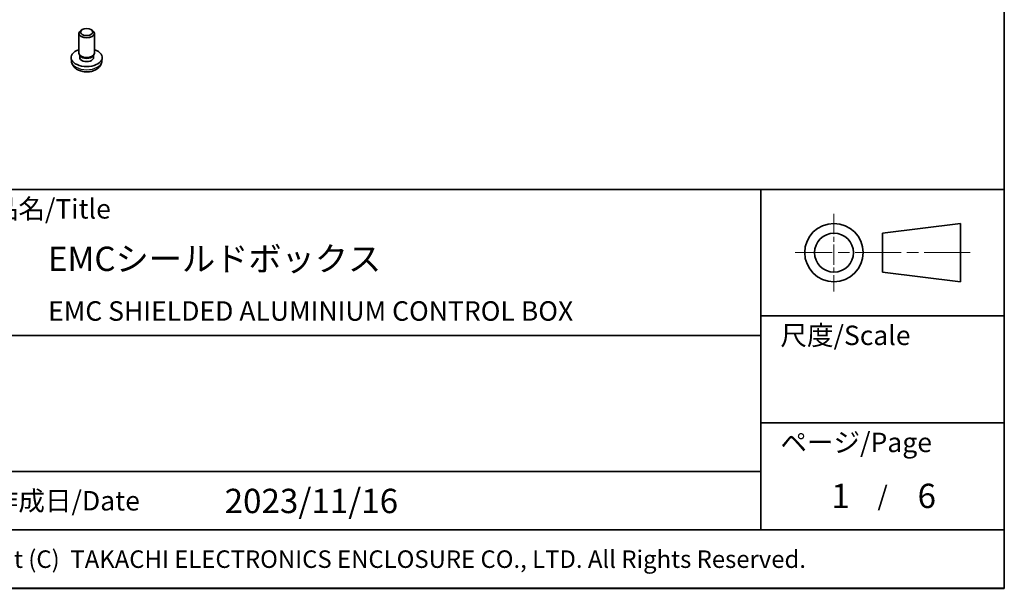
# Model space of a CAD drawing. Units: millimetres. Extents: x 0 to 7284, y 0 to 1546.
# Drawn here: x 145 to 195, y 0 to 29 of the extents above; entities that cross this region are included whole.
import ezdxf
from ezdxf.enums import TextEntityAlignment as Align

# ---------------------------------------------------------------- set-up
doc = ezdxf.new("R2010")
doc.units = ezdxf.units.MM
doc.linetypes.add('CHAIN', pattern=[0.3543, 0.2362, -0.0295, 0.0591, -0.0295])
for name, color, linetype, lineweight in [('Border (ISO)', 7, 'Continuous', 35), ('Title (ISO)', 7, 'Continuous', 35), ('Visible (ISO)', 7, 'Continuous', 35), ('Visible Narrow (ISO)', 7, 'Continuous', 25)]:
    doc.layers.add(name, color=color, linetype=linetype, lineweight=lineweight)
doc.styles.add('Note Text (TK)', font='MS PGothic.ttf')
doc.styles.add('文字スタイル40', font='MS PGothic.ttf')
doc.styles.add('文字スタイル67', font='arial.ttf')

# ---------------------------------------------------------------- blocks, each defined once
blk = doc.blocks.new('図面枠 tk図枠')
at = {"layer": 'Border (ISO)'}
for p in [(405.5, 289), (14.5, 8)]:
    blk.add_line(p, (405.5, 8), dxfattribs=at)
blk = doc.blocks.new('表題欄 コピー版 コピー版 tk表題欄')
at = {"layer": 'Title (ISO)'}
for p, q in [((74.71, 245.05), (255.71, 245.05)), ((230.71, 245.05), (230.71, 210.05)), ((255.71, 245.05), (255.71, 204.05)), ((243.21, 240.55), (251.21, 241.55)), ((251.21, 235.55), (251.21, 241.55)), ((243.21, 240.55), (243.21, 236.55)), ((243.21, 236.55), (251.21, 235.55)), ((230.71, 232.05), (255.71, 232.05)), ((74.71, 230.05), (230.71, 230.05)), ((230.71, 221.05), (255.71, 221.05)), ((74.71, 216.05), (230.71, 216.05)), ((255.71, 210.05), (74.71, 210.05)), ((74.71, 204.05), (255.71, 204.05))]:
    blk.add_line(p, q, dxfattribs=at)
at = {"layer": 'Title (ISO)', "color": 4, "linetype": 'CHAIN', "lineweight": 18, "ltscale": 8.88956}
blk.add_line((238.21, 242.55), (238.21, 234.55), dxfattribs=at)
at = {"layer": 'Title (ISO)', "color": 4, "linetype": 'CHAIN', "lineweight": 18, "ltscale": 20.001633}
blk.add_line((252.21, 238.55), (234.21, 238.55), dxfattribs=at)
at = {"layer": 'Title (ISO)'}
for radius in [3, 2]:
    blk.add_circle((238.21, 238.55), radius, dxfattribs=at)
at = {"layer": 'Title (ISO)', "color": 1, "char_height": 2, "attachment_point": 4, "line_spacing_factor": 1.5, "style": 'Note Text (TK)'}
for s, insert in [('\\fＭＳ Ｐゴシック|b0|i0;{\\H2.0000;品名/Title}', (151.71, 243.05)), ('\\fＭＳ Ｐゴシック|b0|i0;{\\H2.0000;尺度/Scale}', (232.71, 230.05)), ('\\fＭＳ Ｐゴシック|b0|i0;{\\H2.0000;ページ/Page}', (232.71, 219.05)), ('\\fＭＳ Ｐゴシック|b0|i0;{\\H2.0000;作成日/Date}', (151.71, 213.05))]:
    blk.add_mtext(s, dxfattribs=dict(at, insert=insert))
at = {"layer": 'Title (ISO)', "color": 7, "line_spacing_factor": 1.5, "style": 'Note Text (TK)'}
for s, insert, char_height, attachment_point in [('\\fＭＳ Ｐゴシック|b0|i0;{\\H2.0000;/}', (243.21, 213.55), 2, 5), ('\\fMS PGothic|b0|i0;{\\H1.8000;本図面の著作権は株式会社タカチ電機工業に帰属します。 / Copyright (C)\xa0 TAKACHI ELECTRONICS ENCLOSURE CO., LTD. All Rights Reserved.}', (77.71, 207.05), 1.8, 4)]:
    blk.add_mtext(s, dxfattribs=dict(at, insert=insert, char_height=char_height, attachment_point=attachment_point))
at = {"layer": 'Title (ISO)', "color": 7}
for tag, p, height, style in [('<品名>_001', (157.47, 236.67), 2.5, 'Note Text (TK)'), ('<Title>_001', (157.49, 231.55), 2, '文字スタイル67'), ('<型番>_001', (157.66, 219.99), 3, '文字スタイル40'), ('作成日_001', (175.63, 211.78), 2.5, 'Note Text (TK)'), ('<ページ_No.>_001', (237.95, 212.3), 2.5, 'Note Text (TK)'), ('<総ページ数>_001', (246.8, 212.3), 2.5, 'Note Text (TK)')]:
    blk.add_attdef(tag, p, '', height=height, dxfattribs=dict(at, style=style))
at = {"layer": 'Title (ISO)', "color": 7, "style": 'Note Text (TK)'}
for tag, p in [('<尺度>', (243.21, 224.55)), ('<部品サイズ>', (112.21, 213.05))]:
    blk.add_attdef(tag, text='', height=2.5, dxfattribs=at).set_placement(p, align=Align.MIDDLE_CENTER)

msp = doc.modelspace()

# ---------------------------------------------------------------- linework, layer by layer
at = {"layer": 'Visible (ISO)'}
for p, q in [((147.9708, 27.5021), (147.9708, 28.5098)), ((148.1486, 28.7081), (148.0878, 28.673)), ((148.5929, 28.7081), (148.6537, 28.673)), ((148.7708, 27.5021), (148.7708, 28.5098)), ((148.0368, 27.3591), (147.9966, 27.4205)), ((148.0137, 27.2735), (148.0137, 27.3943)), ((148.7047, 27.3591), (148.7449, 27.4205)), ((148.7278, 27.2735), (148.7278, 27.3943)), ((147.5908, 27.0727), (147.5723, 27.2449)), ((149.1507, 27.0727), (149.1692, 27.2449))]:
    msp.add_line(p, q, dxfattribs=at)
for centre, major_axis, start_param, end_param in [((148.3708, 28.5098), (-0.4, 0), 5.4980199, 10.2099433), ((148.3708, 27.2735), (-0.8, 0), 5.2359878, 10.4719755), ((148.3708, 27.5021), (-0.4, 0), 0, 3.1415927), ((148.3708, 27.432), (-0.357, 0), 0.3614419, 2.7801507), ((148.3708, 27.2735), (-0.357, 0), 0, 3.1415927)]:
    msp.add_ellipse(centre, major_axis=major_axis, ratio=0.5773503, start_param=start_param, end_param=end_param, dxfattribs=at)
msp.add_ellipse((148.3708, 28.5799), major_axis=(-0.3141, 0), ratio=0.5773503, dxfattribs=at)
msp.add_open_spline([(147.5908, 27.0727), (147.5967, 27.0171), (147.6127, 26.9636), (147.6608, 26.8619), (147.6946, 26.8152), (147.7798, 26.725), (147.8336, 26.6855), (147.9613, 26.6134), (148.0372, 26.5853), (148.1978, 26.5462), (148.2828, 26.5364), (148.4521, 26.536), (148.5362, 26.5452), (148.7002, 26.5836), (148.7801, 26.6129), (148.9257, 26.696), (148.9928, 26.7487), (149.0878, 26.8727), (149.1209, 26.9356), (149.1443, 27.0279), (149.1483, 27.0501), (149.1507, 27.0727)], degree=3, knots=[0.6802782, 0.6802782, 0.6802782, 0.6802782, 0.8852381, 0.8852381, 1.1178279, 1.1178279, 1.4151853, 1.4151853, 1.7904453, 1.7904453, 2.1848702, 2.1848702, 2.5747065, 2.5747065, 2.9689743, 2.9689743, 3.3432802, 3.3432802, 3.6149425, 3.6149425, 3.6980642, 3.6980642, 3.6980642, 3.6980642], dxfattribs=at)
at = {"layer": 'Visible Narrow (ISO)'}
msp.add_ellipse((148.3708, 27.1006), major_axis=(0.7815, 0), ratio=0.5773503, start_param=3.203496, end_param=6.221282, dxfattribs=at)

# ---------------------------------------------------------------- block references
at = {"xscale": 0.5, "yscale": 0.5, "zscale": 0.5}
msp.add_blockref('図面枠 tk図枠', (-7.25, -4), dxfattribs=at)
ref = msp.add_blockref('表題欄 コピー版 コピー版 tk表題欄', (67.6456, -102.0264), dxfattribs=dict(xscale=0.5, yscale=0.5, zscale=0.5))
ref.add_attrib('<品名>_001', 'EMCシールドボックス', (146.3793, 16.3075), dxfattribs={"layer": 'Title (ISO)', "color": 7, "height": 1.25, "style": 'Note Text (TK)'})
ref.add_attrib('作成日_001', '2023/11/16', (155.4581, 3.8643), dxfattribs={"layer": 'Title (ISO)', "color": 7, "height": 1.25, "style": 'Note Text (TK)'})
ref.add_attrib('<Title>_001', 'EMC SHIELDED ALUMINIUM CONTROL BOX', (146.3895, 13.7497), dxfattribs={"layer": 'Title (ISO)', "color": 7, "height": 1, "style": '文字スタイル67'})
ref.add_attrib('<ページ_No.>_001', '1', (186.62, 4.125), dxfattribs={"layer": 'Title (ISO)', "color": 7, "height": 1.25, "style": 'Note Text (TK)'})
ref.add_attrib('<総ページ数>_001', '6', (191.0455, 4.125), dxfattribs={"layer": 'Title (ISO)', "color": 7, "height": 1.25, "style": 'Note Text (TK)'})

doc.saveas('drawing.dxf')
